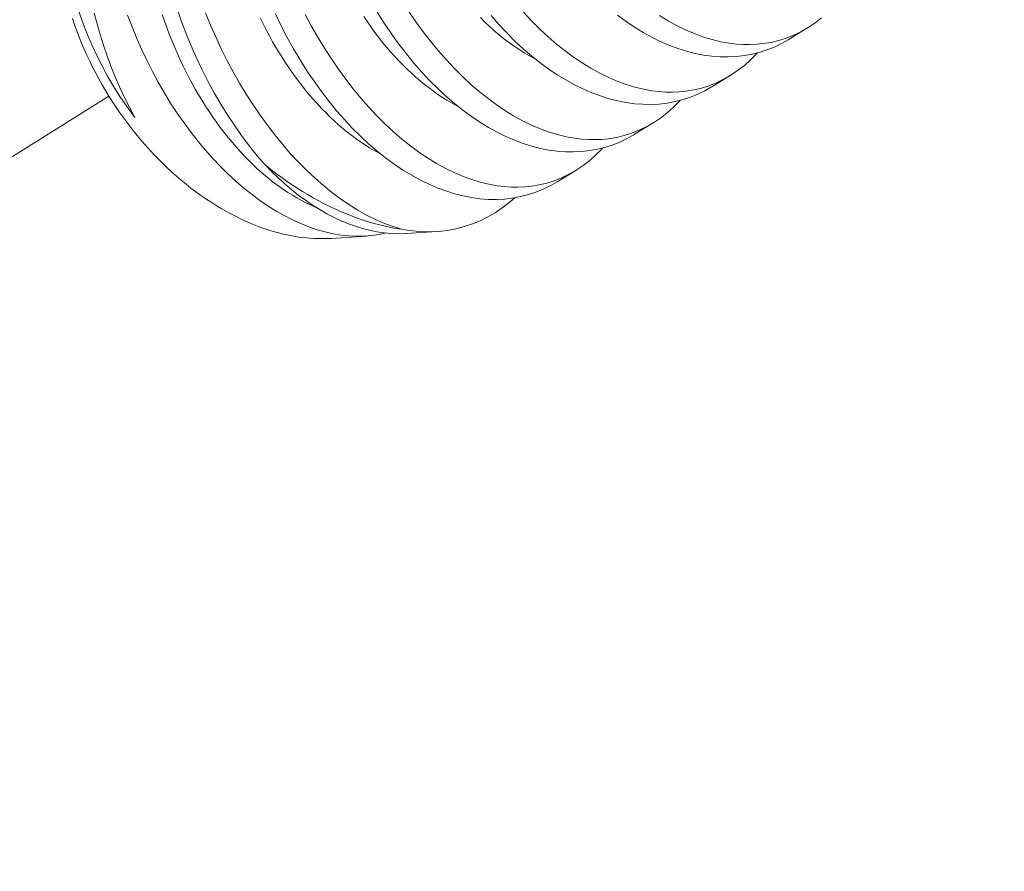
# Model space of a CAD drawing. Extents: x -94 to 200, y -38 to 149.
# Drawn here: x 194 to 195, y 19 to 19 of the extents above; entities that cross this region are included whole.
import ezdxf

# ---------------------------------------------------------------- set-up
doc = ezdxf.new("R2010")
doc.units = 0
doc.header["$MEASUREMENT"] = 0
doc.linetypes.add('CENTER', pattern=[2, 1.25, -0.25, 0.25, -0.25])
doc.layers.get('0').update_dxf_attribs({"linetype": 'CONTINUOUS', "lineweight": 15})
doc.layers.get('Defpoints').update_dxf_attribs({"linetype": 'CONTINUOUS', "lineweight": 15})
doc.layers.add('Text', color=7, linetype='CONTINUOUS', lineweight=15)
doc.styles.add('romand', font='romand.shx', dxfattribs={"oblique": 15})
doc.dimstyles.new('romand', dxfattribs={"dimscale": 15, "dimtxt": 0.18, "dimasz": 0.18, "dimexe": 0.125, "dimexo": 0.0625, "dimgap": 0.09, "dimtad": 0, "dimtih": 1, "dimtoh": 1, "dimdec": 3, "dimzin": 0, "dimdsep": 46, "dimlunit": 4, "dimtxsty": 'romand', "dimcen": 0, "dimadec": 0, "dimazin": 0, "dimtfac": 1, "dimtdec": 3, "dimtofl": 0, "dimtmove": 0, "dimatfit": 3, "dimfxl": 0, "dimtolj": 1, "dimtzin": 0, "dimarcsym": 0})

# ---------------------------------------------------------------- blocks, each defined once
blk = doc.blocks.new('*D4')
at = {"layer": 'Defpoints', "color": 0}
for p in [(179.90255, 16.19476), (179.85479, 15.94936)]:
    blk.add_point(p, dxfattribs=at)
at = {"layer": 'Text', "color": 0, "lineweight": -2}
for p, q in [((183.3228, 33.7703), (180.05727, 16.98984)), ((184.1328, 33.7703), (183.3228, 33.7703))]:
    blk.add_line(p, q, dxfattribs=at)
at = {"layer": 'Text', "color": 0}
blk.add_solid([(179.92476, 17.01563), (180.18979, 16.96406), (179.90255, 16.19476)], dxfattribs=at)
at = {"layer": 'Text', "color": 0, "insert": (190.18372, 33.7703), "char_height": 0.81, "attachment_point": 5, "style": 'romand'}
blk.add_mtext('\\A1;5"W.x5"H.\\PDOOR OPENING\\PFOR ANCHORAGE\\P& WIRING ACCESS', dxfattribs=at)

msp = doc.modelspace()

# ---------------------------------------------------------------- linework, layer by layer
at = {"color": 8}
for p, q in [((194.64503, 19.18056), (194.63758, 19.17598)), ((194.61385, 19.16139), (194.6064, 19.15681)), ((194.58267, 19.14222), (194.57522, 19.13764)), ((194.55149, 19.12305), (194.54404, 19.11847)), ((194.49545, 19.09843), (194.48329, 19.09763)), ((194.46716, 19.09658), (194.45287, 19.09565))]:
    msp.add_line(p, q, dxfattribs=at)
at = {"linetype": 'CENTER', "ltscale": 0.125}
msp.add_line((194.36323, 19.15304), (192.22962, 17.82032), dxfattribs=at)
at = {"color": 8, "flags": 128}
for points in [[(194.37368, 19.14443), (194.37297, 19.14536), (194.37026, 19.14909), (194.36767, 19.15291), (194.3652, 19.15681), (194.36285, 19.16078), (194.36058, 19.16495), (194.35844, 19.16918), (194.35644, 19.17346), (194.3546, 19.17778), (194.35299, 19.1819), (194.35153, 19.18606), (194.3502, 19.19022), (194.34901, 19.1944), (194.34794, 19.1987), (194.34702, 19.20299), (194.34626, 19.20727), (194.34566, 19.21152), (194.34538, 19.21394), (194.34516, 19.21636)], [(194.35731, 19.1865), (194.35845, 19.18215), (194.35969, 19.17784), (194.36103, 19.17357), (194.36248, 19.16935), (194.36406, 19.16509), (194.36574, 19.16088), (194.36753, 19.15676), (194.3694, 19.15271), (194.37149, 19.14852), (194.37368, 19.14443)], [(194.47513, 19.09781), (194.47233, 19.09721), (194.46931, 19.09677), (194.46623, 19.09653), (194.46311, 19.09649), (194.45995, 19.09664), (194.4568, 19.09698), (194.45363, 19.09752), (194.45043, 19.09824), (194.44721, 19.09915), (194.4439, 19.10028), (194.44057, 19.1016), (194.43724, 19.10311), (194.43392, 19.10481), (194.43065, 19.10667), (194.42739, 19.1087), (194.42415, 19.11091), (194.42094, 19.11328), (194.41767, 19.11589), (194.41444, 19.11868), (194.41125, 19.12163), (194.40811, 19.12473), (194.40509, 19.12793), (194.40212, 19.13127), (194.39922, 19.13475), (194.39638, 19.13836), (194.39355, 19.1422), (194.39079, 19.14617), (194.38812, 19.15026), (194.38555, 19.15445), (194.38314, 19.15863), (194.38083, 19.16291), (194.37862, 19.16726), (194.37652, 19.17169), (194.37447, 19.17632), (194.37255, 19.18102), (194.37074, 19.18577)], [(194.44695, 19.10805), (194.44638, 19.10829), (194.44454, 19.10911), (194.4427, 19.10999), (194.44086, 19.11094), (194.43903, 19.11195), (194.4372, 19.11303), (194.43538, 19.11417), (194.43357, 19.11538), (194.43177, 19.11664), (194.42998, 19.11797), (194.42819, 19.11936), (194.42642, 19.12082), (194.42467, 19.12232), (194.42293, 19.12389), (194.4212, 19.12552), (194.4195, 19.12719), (194.41781, 19.12893), (194.41614, 19.13072), (194.41449, 19.13256), (194.41287, 19.13444), (194.41127, 19.13638), (194.40969, 19.13837), (194.40813, 19.14041), (194.40661, 19.14249), (194.40511, 19.14461), (194.40364, 19.14678), (194.4022, 19.14898), (194.40079, 19.15123), (194.39941, 19.15351), (194.39806, 19.15584), (194.39675, 19.15819), (194.39547, 19.16058), (194.39422, 19.163), (194.39302, 19.16545), (194.39184, 19.16793), (194.39071, 19.17044), (194.38961, 19.17297), (194.38856, 19.17552), (194.38754, 19.1781), (194.38656, 19.18069), (194.38563, 19.1833), (194.38473, 19.18593)], [(194.4262, 19.12531), (194.42305, 19.12898), (194.41998, 19.1328), (194.41698, 19.13677), (194.41408, 19.14088), (194.41118, 19.14525), (194.40839, 19.14976), (194.4057, 19.15439), (194.40313, 19.15914), (194.40073, 19.16387), (194.39845, 19.1687), (194.39629, 19.17362), (194.39425, 19.17861), (194.39229, 19.18382), (194.39045, 19.1891)], [(194.40218, 19.1866), (194.40417, 19.18172), (194.40628, 19.17691), (194.4085, 19.17218), (194.41082, 19.16754), (194.41331, 19.16286), (194.41591, 19.15829), (194.41859, 19.15382), (194.42137, 19.14949), (194.42421, 19.14532), (194.42713, 19.14128), (194.43012, 19.13739), (194.43317, 19.13364), (194.43639, 19.12994), (194.43966, 19.12641), (194.443, 19.12306), (194.44638, 19.11988), (194.44974, 19.11695), (194.45314, 19.1142), (194.45657, 19.11164), (194.46002, 19.10927), (194.46359, 19.10705), (194.46718, 19.10503), (194.47079, 19.10324), (194.47438, 19.10167), (194.47782, 19.10038), (194.48126, 19.0993)], [(194.54404, 19.11847), (194.54397, 19.11843), (194.5412, 19.11685), (194.53834, 19.11546), (194.53541, 19.11427), (194.53242, 19.11329), (194.52927, 19.11248), (194.52606, 19.11189), (194.5228, 19.11151), (194.51949, 19.11134), (194.51619, 19.11139), (194.51286, 19.11164), (194.50949, 19.1121), (194.50611, 19.11276), (194.50261, 19.11366), (194.4991, 19.11476), (194.49559, 19.11608), (194.49207, 19.1176), (194.4886, 19.11931), (194.48514, 19.12122), (194.4817, 19.12332), (194.47829, 19.12561), (194.47481, 19.12815), (194.47137, 19.13089), (194.46798, 19.13382), (194.46464, 19.13692), (194.46138, 19.14017), (194.45819, 19.14358), (194.45506, 19.14716), (194.452, 19.15089), (194.44894, 19.15488), (194.44597, 19.15902), (194.44309, 19.1633), (194.4403, 19.16771), (194.43767, 19.17218), (194.43513, 19.17676), (194.4327, 19.18145), (194.43039, 19.18624)], [(194.44236, 19.18603), (194.44486, 19.18136), (194.44747, 19.1768), (194.45017, 19.17236), (194.45297, 19.16804), (194.45581, 19.16389), (194.45874, 19.15987), (194.46175, 19.15599), (194.46482, 19.15227), (194.46804, 19.14859), (194.47132, 19.14509), (194.47467, 19.14175), (194.47805, 19.13861), (194.48142, 19.1357), (194.48482, 19.13298), (194.48826, 19.13045), (194.49171, 19.12811), (194.49529, 19.12591), (194.49888, 19.12393), (194.50249, 19.12217), (194.50608, 19.12063), (194.50955, 19.11937), (194.51301, 19.11831), (194.51646, 19.11748), (194.51988, 19.11686), (194.52267, 19.11652), (194.52544, 19.11634), (194.52819, 19.1163), (194.53091, 19.11642), (194.5336, 19.11669), (194.53674, 19.11721), (194.53982, 19.11795), (194.54284, 19.1189), (194.5458, 19.12007), (194.54877, 19.12149), (194.55165, 19.12315), (194.55445, 19.12502), (194.55715, 19.12712), (194.55961, 19.12929), (194.56198, 19.13166), (194.56243, 19.13216)], [(194.57522, 19.13764), (194.57515, 19.1376), (194.57238, 19.13602), (194.56952, 19.13463), (194.56659, 19.13345), (194.5636, 19.13246), (194.56045, 19.13165), (194.55724, 19.13106), (194.55397, 19.13068), (194.55066, 19.13052), (194.54737, 19.13056), (194.54403, 19.13082), (194.54067, 19.13127), (194.53729, 19.13194), (194.53379, 19.13283), (194.53028, 19.13394), (194.52676, 19.13525), (194.52325, 19.13677), (194.51978, 19.13848), (194.51632, 19.14039), (194.51288, 19.14249), (194.50947, 19.14478), (194.50599, 19.14732), (194.50255, 19.15006), (194.49916, 19.15299), (194.49582, 19.15609), (194.49256, 19.15934), (194.48937, 19.16276), (194.48624, 19.16633), (194.48318, 19.17006), (194.48012, 19.17405), (194.47715, 19.17819), (194.47427, 19.18247), (194.47148, 19.18688)], [(194.48414, 19.18721), (194.48699, 19.18306), (194.48992, 19.17904), (194.49293, 19.17517), (194.49599, 19.17144), (194.49922, 19.16777), (194.5025, 19.16426), (194.50584, 19.16093), (194.50923, 19.15778), (194.5126, 19.15487), (194.516, 19.15215), (194.51944, 19.14962), (194.52289, 19.14728), (194.52647, 19.14509), (194.53006, 19.1431), (194.53366, 19.14134), (194.53726, 19.13981), (194.54073, 19.13854), (194.54419, 19.13749), (194.54764, 19.13665), (194.55105, 19.13604), (194.55385, 19.1357), (194.55662, 19.13551), (194.55937, 19.13547), (194.56209, 19.13559), (194.56478, 19.13586), (194.56791, 19.13638), (194.571, 19.13712), (194.57402, 19.13807), (194.57698, 19.13924), (194.57994, 19.14067), (194.58283, 19.14232), (194.58563, 19.1442), (194.58833, 19.14629), (194.59079, 19.14846), (194.59316, 19.15083), (194.59361, 19.15134)], [(194.6064, 19.15681), (194.60633, 19.15677), (194.60356, 19.15519), (194.6007, 19.15381), (194.59777, 19.15262), (194.59477, 19.15163), (194.59163, 19.15083), (194.58842, 19.15023), (194.58515, 19.14985), (194.58184, 19.14969), (194.57855, 19.14974), (194.57521, 19.14999), (194.57185, 19.15045), (194.56847, 19.15111), (194.56497, 19.152), (194.56146, 19.15311), (194.55794, 19.15442), (194.55443, 19.15595), (194.55096, 19.15766), (194.5475, 19.15956), (194.54406, 19.16166), (194.54065, 19.16395), (194.53717, 19.1665), (194.53373, 19.16924), (194.53034, 19.17216), (194.527, 19.17526), (194.52374, 19.17851), (194.52054, 19.18193), (194.51742, 19.18551)], [(194.5304, 19.18694), (194.53368, 19.18343), (194.53702, 19.1801), (194.54041, 19.17695), (194.54378, 19.17405), (194.54718, 19.17132), (194.55061, 19.16879), (194.55407, 19.16646), (194.55765, 19.16426), (194.56124, 19.16228), (194.56484, 19.16052), (194.56844, 19.15898), (194.57191, 19.15771), (194.57537, 19.15666), (194.57882, 19.15582), (194.58223, 19.15521), (194.58503, 19.15487), (194.5878, 19.15468), (194.59055, 19.15465), (194.59327, 19.15476), (194.59595, 19.15503), (194.59909, 19.15555), (194.60218, 19.15629), (194.6052, 19.15725), (194.60816, 19.15841), (194.61112, 19.15984), (194.61401, 19.16149), (194.61681, 19.16337), (194.61951, 19.16546), (194.62197, 19.16764), (194.62434, 19.17), (194.62479, 19.17051)], [(194.63758, 19.17599), (194.63751, 19.17594), (194.63474, 19.17437), (194.63188, 19.17298), (194.62895, 19.17179), (194.62595, 19.17081), (194.62281, 19.17), (194.6196, 19.16941), (194.61633, 19.16903), (194.61302, 19.16886), (194.60973, 19.16891), (194.60639, 19.16916), (194.60303, 19.16962), (194.59965, 19.17028), (194.59615, 19.17117), (194.59264, 19.17228), (194.58912, 19.1736), (194.58561, 19.17512), (194.58214, 19.17683), (194.57868, 19.17874), (194.57524, 19.18084), (194.57183, 19.18312), (194.56835, 19.18567)], [(194.58525, 19.18563), (194.58883, 19.18343), (194.59242, 19.18145), (194.59602, 19.17969), (194.59962, 19.17815), (194.60309, 19.17688), (194.60655, 19.17583), (194.60999, 19.175), (194.61341, 19.17438), (194.61621, 19.17404), (194.61898, 19.17385), (194.62173, 19.17382), (194.62445, 19.17394), (194.62713, 19.17421), (194.63027, 19.17473), (194.63336, 19.17546), (194.63638, 19.17642), (194.63933, 19.17759), (194.6423, 19.17901), (194.64519, 19.18067), (194.64799, 19.18254), (194.65069, 19.18464)], [(194.3485, 19.1843), (194.34935, 19.18182), (194.35025, 19.17935), (194.3512, 19.17689), (194.35219, 19.17444), (194.35324, 19.17199), (194.35433, 19.16956), (194.35547, 19.16715), (194.35665, 19.16475), (194.35788, 19.16236), (194.35916, 19.16), (194.36047, 19.15766), (194.36183, 19.15534), (194.36323, 19.15304), (194.36468, 19.15077), (194.36616, 19.14853), (194.36768, 19.14631), (194.36924, 19.14413), (194.37083, 19.14197), (194.37246, 19.13986), (194.37412, 19.13777), (194.37582, 19.13572), (194.37755, 19.13371), (194.37931, 19.13174), (194.3811, 19.12981), (194.38291, 19.12792), (194.38476, 19.12607), (194.38663, 19.12426), (194.38852, 19.12251), (194.39044, 19.12079), (194.39238, 19.11913), (194.39434, 19.11752), (194.39632, 19.11595), (194.39832, 19.11444), (194.40033, 19.11297), (194.40236, 19.11156), (194.4044, 19.11021), (194.40646, 19.10891), (194.40853, 19.10767), (194.4106, 19.10648), (194.41269, 19.10535), (194.41478, 19.10428), (194.41687, 19.10326), (194.41897, 19.10231), (194.42107, 19.10142), (194.42318, 19.10059), (194.42528, 19.09982), (194.42738, 19.09911), (194.42948, 19.09846), (194.43157, 19.09788), (194.43366, 19.09736), (194.43573, 19.09691), (194.4378, 19.09652), (194.43986, 19.09619), (194.44191, 19.09593), (194.44394, 19.09573), (194.44596, 19.0956), (194.44796, 19.09553), (194.44995, 19.09553), (194.45191, 19.09559), (194.45287, 19.09565)], [(194.47285, 19.12968), (194.47204, 19.13011), (194.47021, 19.13112), (194.46838, 19.1322), (194.46656, 19.13334), (194.46475, 19.13455), (194.46295, 19.13582), (194.46115, 19.13715), (194.45937, 19.13854), (194.4576, 19.13999), (194.45585, 19.1415), (194.45411, 19.14306), (194.45238, 19.14469), (194.45068, 19.14637), (194.44899, 19.1481), (194.44732, 19.14989), (194.44567, 19.15173), (194.44405, 19.15362), (194.44244, 19.15556), (194.44087, 19.15754), (194.43931, 19.15958), (194.43779, 19.16166), (194.43629, 19.16378), (194.43482, 19.16595), (194.43338, 19.16816), (194.43197, 19.1704), (194.43059, 19.17269), (194.42924, 19.17501), (194.42793, 19.17736), (194.42665, 19.17975), (194.4254, 19.18217), (194.42419, 19.18463)], [(194.50403, 19.14885), (194.50322, 19.14928), (194.50139, 19.1503), (194.49956, 19.15137), (194.49774, 19.15252), (194.49593, 19.15372), (194.49413, 19.15499), (194.49233, 19.15632), (194.49055, 19.15771), (194.48878, 19.15916), (194.48703, 19.16067), (194.48529, 19.16224), (194.48356, 19.16386), (194.48185, 19.16554), (194.48017, 19.16727), (194.4785, 19.16906), (194.47685, 19.1709), (194.47523, 19.17279), (194.47362, 19.17473), (194.47205, 19.17672), (194.47049, 19.17875), (194.46897, 19.18083), (194.46747, 19.18296), (194.466, 19.18512)], [(194.53521, 19.16803), (194.5344, 19.16846), (194.53257, 19.16947), (194.53074, 19.17055), (194.52892, 19.17169), (194.52711, 19.17289), (194.52531, 19.17416), (194.52351, 19.17549), (194.52173, 19.17688), (194.51996, 19.17833), (194.51821, 19.17984), (194.51646, 19.18141), (194.51474, 19.18303), (194.51303, 19.18471)], [(194.4262, 19.12531), (194.42947, 19.12198), (194.4328, 19.11884), (194.43618, 19.11588), (194.43961, 19.11313), (194.44246, 19.11103), (194.44535, 19.10906), (194.44825, 19.10724), (194.45117, 19.10557), (194.4541, 19.10405), (194.45695, 19.10272), (194.4598, 19.10155), (194.46266, 19.10052), (194.46551, 19.09963), (194.46836, 19.09891), (194.47128, 19.09832), (194.4742, 19.09789), (194.4771, 19.09763), (194.47998, 19.09753), (194.48282, 19.09761), (194.48329, 19.09765)], [(194.4262, 19.12531), (194.4283, 19.12364), (194.43042, 19.12201), (194.43256, 19.12044), (194.43471, 19.11891), (194.43688, 19.11743), (194.43906, 19.116), (194.44125, 19.11462), (194.44345, 19.1133), (194.44565, 19.11202), (194.44787, 19.11081), (194.45009, 19.10964), (194.45232, 19.10853), (194.45455, 19.10748), (194.45679, 19.10648), (194.45903, 19.10553), (194.46127, 19.10465), (194.4635, 19.10382), (194.46574, 19.10305), (194.46798, 19.10234), (194.47021, 19.10168), (194.47243, 19.10109), (194.47465, 19.10055), (194.47686, 19.10007), (194.47906, 19.09966), (194.48126, 19.0993)], [(194.52688, 19.11204), (194.52454, 19.11), (194.52185, 19.10792), (194.51898, 19.10599), (194.51602, 19.10427), (194.51296, 19.10276), (194.50983, 19.10147), (194.50654, 19.10038), (194.50317, 19.09952), (194.49972, 19.09888), (194.49622, 19.09848), (194.49329, 19.09833), (194.49033, 19.09834), (194.48733, 19.0985), (194.4843, 19.09882), (194.48126, 19.0993)]]:
    msp.add_lwpolyline(points, dxfattribs=at)

# ---------------------------------------------------------------- dimensions: what is measured, and where the dimension line sits
at = {"layer": 'Text'}
dim = msp.add_diameter_dim_2p(p1=(179.85479, 15.94936), p2=(179.90255, 16.19476), text='5"W.x5"H.\\PDOOR OPENING\\PFOR ANCHORAGE\\P& WIRING ACCESS', dimstyle='romand', override={"dimscale": 4.5}, dxfattribs=at)
dim.commit()
dim.dimension.update_dxf_attribs({"geometry": '*D4', "text_midpoint": (190.18372, 33.7703), "dimtype": 163})

doc.saveas('drawing.dxf')
